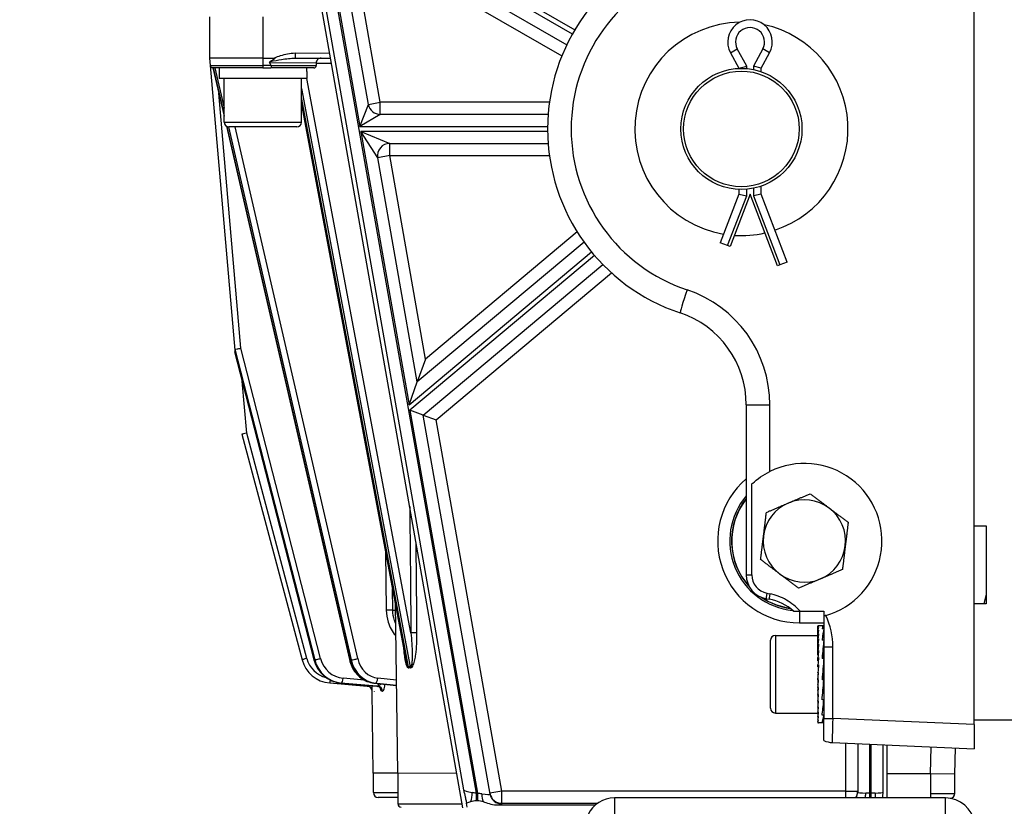
# Model space of a CAD drawing. Units: millimetres. Extents: x 239 to 3215, y 30 to 4191.
# Drawn here: x 510 to 713, y 569 to 731 of the extents above; entities that cross this region are included whole.
import ezdxf

# ---------------------------------------------------------------- set-up
doc = ezdxf.new("R2010")
doc.units = ezdxf.units.MM
doc.header["$LTSCALE"] = 15.384615
doc.layers.add('Dimensions(Hillmar_metric)', color=7, linetype='Continuous', lineweight=13)
doc.layers.add('Visible Edges(Hillmar_metric)', color=7, linetype='Continuous', lineweight=25)
doc.layers.add('Visible Tangent Edges(Hillmar_Metric)', color=7, linetype='Continuous', lineweight=25, true_color=0xc0c0c0)
doc.styles.add('Hillmar_metric_Dimensions', font='arial.ttf')
doc.dimstyles.new('DEFAULT-ISO-Method 1b-Hillmar_metric', dxfattribs={"dimscale": 15.384615, "dimtxt": 2, "dimasz": 2.5, "dimexe": 1, "dimexo": 1, "dimgap": 0.25, "dimtad": 1, "dimtih": 1, "dimtoh": 1, "dimrnd": 1e-08, "dimdsep": 46, "dimtxsty": 'Hillmar_metric_Dimensions', "dimcen": 0.09, "dimdle": 8, "dimclrd": 7, "dimclre": 7, "dimclrt": 7, "dimazin": 2, "dimtfac": 0.75, "dimtmove": 0, "dimatfit": 3, "dimfxl": 1, "dimtolj": 1, "dimlwd": 9, "dimlwe": 9, "dimarcsym": 0})

# ---------------------------------------------------------------- blocks, each defined once
blk = doc.blocks.new('*D38')
at = {"layer": 'Defpoints', "color": 0, "linetype": 'Continuous', "transparency": 16777216}
for p in [(437.63, 1268.61), (684.15, 1268.61), (568.87, 478.61)]:
    blk.add_point(p, dxfattribs=at)
at = {"layer": 'Dimensions(Hillmar_metric)', "color": 7, "linetype": 'Continuous', "lineweight": 9, "transparency": 16777216}
for p, q in [((668.77, 1268.61), (422.24, 1268.61)), ((437.63, 1230.15), (437.63, 893.17)), ((437.63, 517.08), (437.63, 854.06)), ((553.48, 478.61), (422.24, 478.61))]:
    blk.add_line(p, q, dxfattribs=at)
at = {"layer": 'Dimensions(Hillmar_metric)', "color": 7, "linetype": 'Continuous', "transparency": 16777216}
for points in [[(431.21, 1230.15), (444.04, 1230.15), (437.63, 1268.61)], [(431.21, 517.08), (444.04, 517.08), (437.63, 478.61)]]:
    blk.add_solid(points, dxfattribs=at)
at = {"layer": 'Dimensions(Hillmar_metric)', "color": 7, "linetype": 'Continuous', "lineweight": 13, "transparency": 16777216, "insert": (437.63, 873.61), "char_height": 30.769, "attachment_point": 5, "style": 'Hillmar_metric_Dimensions'}
blk.add_mtext('\\A1;790', dxfattribs=at)

msp = doc.modelspace()

# ---------------------------------------------------------------- linework, layer by layer
at = {"layer": 'Visible Edges(Hillmar_metric)'}
for p, q in [((601.6827, 568.5316), (541.6827, 908.5316)), ((707.1501, 585.7442), (707.1501, 763.6141)), ((582.161, 713.6797), (575.1031, 753.6746)), ((575.1031, 753.6746), (623.1061, 725.9601)), ((549.4171, 731.7413), (549.4056, 723.2413)), ((656.8886, 724.3435), (658.6299, 721.1407)), ((663.2299, 721.1407), (664.9712, 724.3435)), ((560.4056, 723.2264), (549.4056, 723.2413)), ((549.4056, 723.2413), (549.5385, 721.6976)), ((549.539, 721.6926), (554.5948, 662.988)), ((560.4056, 723.2264), (562.7359, 723.2233)), ((567.0388, 723.2174), (574.3869, 723.2075)), ((571.4042, 722.2115), (571.4035, 721.7115)), ((658.6299, 721.1407), (660.2399, 721.55)), ((663.2299, 721.1407), (661.6199, 721.55)), ((560.4029, 721.2264), (550.036, 721.2405)), ((550.0812, 721.2404), (552.3893, 711.2325)), ((551.3529, 721.2387), (551.3499, 719.0387)), ((560.4029, 721.2264), (562.0697, 721.2242)), ((570.9028, 721.2122), (562.0697, 721.2242)), ((569.4518, 720.4521), (569.4499, 719.0142)), ((658.6299, 721.1407), (658.6299, 721.1033)), ((663.2299, 720.4296), (663.2299, 721.1407)), ((569.4499, 719.0142), (551.3499, 719.0387)), ((552.3877, 710.0373), (552.3999, 719.0373)), ((568.3877, 710.0156), (568.3999, 719.0156)), ((568.3925, 713.5568), (589.8627, 599.3932)), ((619.2634, 711.6141), (584.623, 711.6141)), ((552.8614, 709.1857), (578.2425, 599.1312)), ((567.3863, 709.017), (553.3863, 709.0359)), ((586.5641, 705.6141), (619.2626, 705.6141)), ((592.2676, 656.4093), (584.1022, 702.6797)), ((658.6299, 695.1407), (654.7987, 685.1407)), ((660.9299, 695.1407), (656.8043, 684.3723)), ((658.6299, 696.125), (658.6299, 695.1407)), ((658.6299, 695.1407), (660.2399, 694.8428)), ((666.588, 680.3723), (660.9299, 695.1407)), ((663.2299, 695.1407), (661.6199, 694.8428)), ((663.2299, 695.1407), (663.2299, 696.7987)), ((668.5936, 681.1407), (663.2299, 695.1407)), ((626.667, 685.2738), (592.2676, 656.4093)), ((656.3022, 684.5647), (654.7987, 685.1407)), ((656.8043, 684.3723), (656.3022, 684.5647)), ((593.4715, 649.587), (630.5235, 680.6774)), ((668.5936, 681.1407), (667.0902, 680.5647)), ((667.0902, 680.5647), (666.588, 680.3723)), ((554.5948, 662.988), (554.6263, 662.6221)), ((554.6429, 662.4298), (570.938, 599.1166)), ((593.9771, 661.1073), (592.2676, 656.4093)), ((590.558, 651.7112), (592.2676, 656.4093)), ((593.4715, 649.587), (590.7586, 650.5742)), ((660.1501, 651.7019), (660.1501, 616.626)), ((593.4715, 649.587), (596.1843, 648.5998)), ((607.2701, 571.3949), (593.4715, 649.587)), ((556.0878, 645.6529), (568.4909, 599.1116)), ((661.2917, 616.626), (661.2917, 635.3655)), ((707.1501, 626.7141), (709.6501, 626.7141)), ((709.6501, 626.7141), (709.6501, 610.6141)), ((664.2818, 611.7019), (664.8866, 611.5953)), ((588.2289, 575.6886), (587.7585, 610.5818)), ((709.6501, 610.6141), (707.1501, 610.6141)), ((671.2603, 609.1141), (676.1501, 609.1141)), ((676.1501, 609.1141), (676.1501, 608.1222)), ((674.9467, 606.1065), (675.0054, 606.1065)), ((674.9467, 606.0446), (674.9467, 606.1065)), ((674.9467, 606.0446), (675.0633, 606.0446)), ((674.9467, 605.7383), (674.9467, 606.0446)), ((674.9467, 605.7383), (675.0633, 605.7383)), ((674.9467, 605.1949), (674.9467, 605.7383)), ((676.0686, 606.1141), (675.0344, 606.1141)), ((676.1501, 605.5165), (675.7949, 605.5165)), ((666.1501, 604.1141), (674.9467, 604.1141)), ((674.9467, 605.1949), (675.0633, 605.1949)), ((674.9467, 604.428), (674.9467, 605.1949)), ((674.9467, 604.428), (675.0633, 604.428)), ((674.9467, 603.4563), (674.9467, 604.428)), ((665.1501, 589.1141), (665.1501, 603.1141)), ((674.9467, 603.4563), (675.0633, 603.4563)), ((674.9467, 602.3039), (674.9467, 603.4563)), ((674.9467, 602.3039), (675.0633, 602.3039)), ((674.9467, 601.0659), (674.9467, 602.3039)), ((676.1501, 603.1313), (675.7955, 603.1313)), ((676.1501, 601.7472), (676.1501, 599.3798)), ((674.9467, 601.0659), (674.9524, 601.0659)), ((674.9467, 600.999), (675.0633, 600.999)), ((674.9467, 600.0221), (674.9467, 600.999)), ((674.9467, 600.0221), (674.9826, 600.0221)), ((674.9467, 599.5739), (675.0633, 599.5739)), ((674.9467, 598.8819), (674.9467, 599.5739)), ((674.9467, 598.8819), (675.0094, 598.8819)), ((674.9467, 598.0636), (675.0633, 598.0636)), ((674.9467, 597.6737), (674.9467, 598.0636)), ((674.9467, 597.6737), (675.0341, 597.6737)), ((676.1501, 599.3798), (675.7955, 599.3798)), ((676.1501, 599.1363), (676.1501, 599.3798)), ((676.1501, 599.1363), (676.1501, 595.1296)), ((674.9467, 596.427), (674.9467, 596.5052)), ((674.9467, 596.5052), (675.0633, 596.5052)), ((674.9467, 596.427), (675.04, 596.427)), ((675.04, 596.427), (675.0633, 596.5052)), ((675.92, 595.4), (675.7949, 594.9881)), ((675.92, 595.4), (676.1501, 595.4)), ((574.1964, 594.311), (581.8884, 593.6275)), ((576.478, 594.3081), (583.9078, 593.625)), ((583.2952, 594.2999), (587.9845, 593.8197)), ((674.9467, 595.1726), (674.9467, 594.9373)), ((674.9467, 594.9373), (675.0633, 594.9373)), ((674.9467, 593.9415), (674.9467, 593.3983)), ((674.9467, 593.3983), (675.0633, 593.3983)), ((676.1501, 594.9881), (675.7949, 594.9881)), ((676.1501, 595.1296), (676.1501, 594.9881)), ((676.1501, 594.9881), (676.1501, 587.016)), ((583.1909, 575.6954), (582.9626, 592.6304)), ((674.9467, 592.7638), (674.9467, 591.9262)), ((674.9467, 591.9262), (675.0633, 591.9262)), ((674.9467, 591.6686), (674.9467, 590.5572)), ((675.9566, 592.6869), (676.1501, 592.6869)), ((674.9467, 590.5572), (675.0633, 590.5572)), ((674.9467, 590.5572), (674.9467, 589.325)), ((674.9467, 589.325), (675.0633, 589.325)), ((674.9467, 589.325), (674.9467, 588.26)), ((676.1501, 590.8077), (675.7939, 590.8077)), ((676.1331, 590.6343), (676.1501, 590.6343)), ((666.1501, 588.1141), (674.9467, 588.1141)), ((674.9467, 588.26), (675.0633, 588.26)), ((674.9467, 588.26), (674.9467, 587.3884)), ((674.9467, 587.3884), (675.0633, 587.3884)), ((674.9467, 587.3884), (674.9467, 586.7317)), ((676.1501, 587.66), (675.7926, 587.66)), ((674.9467, 586.7317), (675.0633, 586.7317)), ((674.9467, 586.7317), (674.9467, 586.306)), ((674.9467, 586.306), (675.0633, 586.306)), ((674.9467, 586.306), (674.9467, 586.1218)), ((674.9467, 586.1218), (675.0633, 586.1218)), ((676.0565, 586.1141), (675.0344, 586.1141)), ((676.1501, 586.1789), (675.7913, 586.1789)), ((676.1501, 582.4335), (676.1501, 587.016)), ((717.1501, 586.6141), (707.1501, 586.6141)), ((707.1501, 585.7442), (707.1501, 580.7451)), ((677.932, 582.0208), (707.1501, 580.7451)), ((683.1501, 581.793), (683.1501, 571.8293)), ((689.1501, 581.531), (689.1501, 570.6141)), ((698.1824, 575.5396), (698.2729, 581.1327)), ((703.2204, 575.5328), (703.3075, 580.9129)), ((588.2289, 575.6886), (583.1909, 575.6954)), ((583.2003, 571.6954), (583.2057, 575.6954)), ((600.4226, 575.6721), (588.2289, 575.6886)), ((588.2437, 575.6886), (588.2352, 569.3886)), ((698.1824, 575.5396), (689.1501, 575.5518)), ((698.1675, 575.5396), (698.1608, 570.6141)), ((703.2204, 575.5328), (698.1824, 575.5396)), ((703.2002, 571.5328), (703.2056, 575.5328)), ((588.237, 570.6886), (584.1989, 570.6941)), ((602.5858, 568.691), (602.4355, 569.5429)), ((604.4626, 570.0566), (604.7029, 570.0566)), ((608.6422, 569.1687), (629.0397, 569.1687)), ((701.2857, 570.6141), (632.9456, 570.6141))]:
    msp.add_line(p, q, dxfattribs=at)
for radius in [12.5, 11.9226]:
    msp.add_circle((659.1501, 708.6141), radius, dxfattribs=at)
for centre, radius, start, end in [((659.1501, 708.6141), 40, 108.461458, 251.538542), ((659.1501, 708.6141), 22, 90.945104, 260.40027), ((660.9299, 726.5407), 4.6, 331.467583, 208.532417), ((659.1501, 708.6141), 22, 288.330222, 77.7148), ((550.0367, 721.7405), 0.5, 184.922356, 269.922356), ((570.9035, 721.7122), 0.5, 269.922356, 359.922356), ((572.4042, 722.2102), 1, 89.922356, 179.922356), ((584.623, 714.1141), 2.5, 190.00798, 270), ((553.3877, 710.0359), 1, 179.922356, 269.922356), ((567.3877, 710.017), 1, 269.922356, 359.922356), ((586.5641, 703.1141), 2.5, 90, 190.00798), ((659.1501, 708.6141), 22, 266.173833, 282.709079), ((640.1501, 651.7019), 20, 0, 71.538542), ((672.1501, 623.6141), 16, 285.946951, 116.466872), ((671.1501, 623.6141), 14.0027, 141.772661, 222.148679), ((672.1501, 623.6141), 8.5, 53.04718, 113.04718), ((672.1501, 623.6141), 8.5, 113.04718, 173.04718), ((672.1501, 623.6141), 8.5, 353.04718, 53.04718), ((672.1501, 623.6141), 8.5, 173.04718, 233.04718), ((672.1501, 623.6141), 8.5, 293.04718, 353.04718), ((665.1501, 616.626), 5, 180, 260), ((665.1501, 616.626), 3.8584, 180, 258.782111), ((672.1501, 623.6141), 8.5, 233.04718, 293.04718), ((671.1501, 623.6141), 14.0027, 236.552808, 261.705605), ((663.1501, 601.7472), 10, 47.453529, 80), ((666.1501, 603.1141), 1, 90, 180), ((574.7717, 600.7854), 6.5, 194.922356, 264.922356), ((666.1501, 589.1141), 1, 180, 270), ((678.1501, 587.016), 5, 246.421822, 267.5), ((584.2003, 571.6941), 1, 179.922356, 269.922356), ((702.2002, 571.5341), 1, 273.055577, 359.922356), ((588.9352, 569.3876), 0.7, 179.922356, 269.922356), ((632.9456, 564.6141), 6, 90, 155), ((701.2857, 564.6141), 6, 8, 90)]:
    msp.add_arc(centre, radius, start, end, dxfattribs=at)
for centre, major_axis, ratio, start_param, end_param in [((560.2352, 597.496), (0.1704, 125.7305), 0.08748866, 6.12856273, 6.15697849), ((560.4018, 720.4643), (0.0212, 15.675), 0.57735027, 4.71238834, 4.76102673), ((556.0697, 657.5165), (-1.4603, 5.6625), 0.04284491, 6.27207492, 6.53285482), ((555.567, 663.3539), (0.9892, 0.1687), 0.04518861, 3.39861296, 4.96940929), ((554.1236, 668.4595), (0.5193, -6.0297), 0.00001, 6.0528511, 6.30675251), ((557.0766, 645.8259), (0.9888, 0.173), 0.00001, 1.56086852, 3.12174144), ((786.5925, 595.2124), (-191.0058, 33.6795), 0.02577953, 0.88119775, 0.88529724), ((674.9467, 596.1141), (-0.0882, -10), 0.07403271, 3.14224582, 3.26020599), ((674.9467, 596.1141), (-0.2035, -10), 0.07172474, 3.26101265, 3.41809228), ((674.9467, 596.1141), (-0.3137, -10), 0.06763708, 3.41875406, 3.5758337), ((676.1562, 596.1141), (-0.0881, 10), 0.08191667, 6.18342216, 6.62994266), ((676.1543, 596.1141), (-0.2783, -10), 0.07754812, 3.49122974, 3.93673627), ((674.9467, 596.1141), (-0.4159, -10), 0.06187865, 3.57628563, 3.73336526), ((674.9467, 596.1141), (-0.5077, -10), 0.05460063, 3.73356373, 3.89064336), ((674.9467, 596.1141), (-0.5868, -10), 0.04599066, 3.89057017, 4.0476498), ((674.9467, 596.1141), (-0.6514, -10), 0.03626644, 4.04731344, 4.20439307), ((676.1516, 596.1141), (-0.5879, -9.9999), 0.05772261, 3.93797184, 4.3831165), ((674.9467, 596.1141), (-0.7, -10), 0.02566908, 4.20382741, 4.36090704), ((674.9467, 596.1141), (-0.7314, -10), 0.01445694, 4.36016765, 4.51724728), ((676.1516, 596.1141), (-0.3821, -6.5), 0.05772261, 3.93895569, 4.18940311), ((674.9467, 596.1141), (-0.745, -10), 0.00289977, 4.51640591, 4.67348555), ((676.1486, 596.1141), (-0.7798, -10), 0.0266014, 4.38179734, 4.82730387), ((676.1486, 596.1141), (-0.5068, -6.5), 0.0266014, 4.38081349, 4.82454714), ((674.9467, 596.1141), (-0.7404, -10), 0.00872648, 1.45348231, 1.61056194), ((674.9467, 596.1141), (-0.5924, -8), 0.00872648, 1.45348231, 1.61056194), ((581.888, 593.6275), (1.9557, -0.1738), 0.00001, 1.48709676, 1.57058561), ((581.9632, 592.6169), (-0.0135, 0.9999), 0.99999132, 4.71238898, 6.18108471), ((583.9994, 594.6208), (-0.0916, -0.9958), 0.25783375, 0, 0.00144132), ((674.9467, 596.1141), (-0.5743, -8), 0.0201447, 1.29720259, 1.42459806), ((674.9467, 596.1141), (-0.7178, -10), 0.0201447, 1.29720259, 1.45428222), ((674.9467, 596.1141), (0.5422, 8), 0.0310814, 4.28237591, 4.36812968), ((674.9467, 596.1141), (0.6777, 10), 0.0310814, 4.28237591, 4.43945554), ((676.1459, 596.1141), (-0.8182, -10), 0.00963165, 1.01222333, 1.45874383), ((642.6696, 587.2386), (-59.7071, 5.3918), 0.00001, 0.11650096, 0.12066825), ((674.9467, 596.1141), (0.4967, 8), 0.04127188, 4.12575254, 4.16400331), ((674.9467, 596.1141), (0.6209, 10), 0.04127188, 4.12575254, 4.28283217), ((674.9467, 596.1141), (0.5488, 10), 0.05046567, 3.96887989, 4.12595952), ((674.9467, 596.1141), (0.4631, 10), 0.05843259, 3.81173649, 3.96881612), ((676.144, 596.1141), (0.6964, 10), 0.04402175, 3.7081079, 4.15609368), ((674.9467, 596.1141), (0.3657, 10), 0.06496923, 3.65432725, 3.81140688), ((674.9467, 596.1141), (0.2592, 10), 0.06990545, 3.49668344, 3.65376307), ((676.1433, 596.1141), (0.4364, 10), 0.06987986, 3.25847985, 3.70809198), ((674.9467, 596.1141), (0.1461, 10), 0.07311063, 3.33886007, 3.49593971), ((674.9467, 596.1141), (0.0293, 10), 0.07449887, 3.18093056, 3.33801019), ((674.9467, 596.1141), (0.0882, -10), 0.07403271, 6.24341267, 6.32165161), ((676.144, 596.1141), (0.0881, 10), 0.08191667, 3.14231451, 3.25615183)]:
    msp.add_ellipse(centre, major_axis=major_axis, ratio=ratio, start_param=start_param, end_param=end_param, dxfattribs=at)
for points, knots in [([(561.9639, 722.5382), (561.9297, 722.5185), (561.8968, 722.4973), (561.8364, 722.451), (561.8012, 722.4183), (561.7735, 722.3721), (561.7667, 722.3569), (561.76, 722.3319), (561.7583, 722.3177), (561.7593, 722.2935), (561.7623, 722.279), (561.7715, 722.2531), (561.7802, 722.2371), (561.7888, 722.2246)], [0.5634188187, 0.5634188187, 0.5634188187, 0.5634188187, 0.5742561769, 0.5742561769, 0.5862870612, 0.5862870612, 0.5904669116, 0.5904669116, 0.5940603955, 0.5940603955, 0.5977666514, 0.5977666514, 0.6023380782, 0.6023380782, 0.6023380782, 0.6023380782]), ([(562.7359, 723.2233), (562.7551, 723.2232), (562.7758, 723.2223), (562.8079, 723.2175), (562.8226, 723.2143), (562.8407, 723.2063), (562.8465, 723.2029), (562.8546, 723.1957), (562.8574, 723.1923), (562.8615, 723.1845), (562.8627, 723.1803), (562.8635, 723.1702), (562.8626, 723.1644), (562.8582, 723.1498), (562.8534, 723.1409), (562.8342, 723.1116), (562.8115, 723.088), (562.7378, 723.0224), (562.6755, 722.977), (562.4542, 722.8262), (562.2216, 722.6868), (561.9639, 722.5382)], [-0.195485805, -0.195485805, -0.195485805, -0.195485805, -0.180208999, -0.180208999, -0.169557333, -0.169557333, -0.164433225, -0.164433225, -0.160907908, -0.160907908, -0.15742982, -0.15742982, -0.152813005, -0.152813005, -0.145346138, -0.145346138, -0.124872689, -0.124872689, -0.089332329, -0.089332329, 0, 0, 0, 0]), ([(562.1096, 721.6806), (562.1091, 721.6159), (562.1076, 721.5529), (562.1052, 721.4952), (562.1028, 721.4374), (562.0995, 721.386), (562.0956, 721.3438), (562.092, 721.3059), (562.088, 721.276), (562.0836, 721.2556), (562.0791, 721.2348), (562.0744, 721.2242), (562.0697, 721.2242)], [0, 0, 0, 0, 0.0194798016, 0.0194798016, 0.0194798016, 0.0389996004, 0.0389996004, 0.0389996004, 0.0565819617, 0.0565819617, 0.0565819617, 0.0745058668, 0.0745058668, 0.0745058668, 0.0745058668]), ([(562.0976, 721.7241), (562.1009, 721.7182), (562.1037, 721.7118), (562.1081, 721.6982), (562.1097, 721.6886), (562.1096, 721.6806)], [0.50724520401, 0.50724520401, 0.50724520401, 0.50724520401, 0.50912173484, 0.50912173484, 0.51155204879, 0.51155204879, 0.51155204879, 0.51155204879]), ([(661.2917, 635.3655), (661.3518, 635.421), (661.4129, 635.4767), (661.9197, 635.9306), (662.4835, 636.3871), (663.7129, 637.2278), (664.3709, 637.6139), (665.0192, 637.9372)], [0.356311245, 0.356311245, 0.356311245, 0.356311245, 0.388383622, 0.388383622, 0.618647678, 0.618647678, 0.834378762, 0.834378762, 0.834378762, 0.834378762]), ([(671.2603, 609.1143), (670.4514, 610.0366), (669.4865, 610.82), (667.3625, 612.0431), (666.2032, 612.4839), (665.0023, 612.7218)], [0, 0, 0, 0, 0.368053612, 0.368053612, 0.735309887, 0.735309887, 0.735309887, 0.735309887]), ([(669.9106, 609.1141), (669.9106, 609.1141), (669.9456, 609.1141), (670.0778, 609.1141), (670.1755, 609.1141), (670.5378, 609.1141), (670.8738, 609.1141), (671.2602, 609.1141)], [0.000006951, 0.000006951, 0.000006951, 0.000006951, 0.082630213, 0.082630213, 0.16681002, 0.16681002, 0.333484334, 0.333484334, 0.333484334, 0.333484334]), ([(676.546, 608.2299), (676.4801, 608.211), (676.4142, 608.1926), (676.2821, 608.1568), (676.2161, 608.1392), (676.1501, 608.1222)], [0, 0, 0, 0, 0.0205659006, 0.0205659006, 0.0411333382, 0.0411333382, 0.0411333382, 0.0411333382]), ([(676.1501, 608.1222), (676.1501, 607.0693), (676.1501, 606.0344), (676.1501, 604.3377), (676.1501, 603.76), (676.1501, 602.6861), (676.1501, 602.2215), (676.1501, 601.7472)], [-0.646594094, -0.646594094, -0.646594094, -0.646594094, -0.32220485, -0.32220485, -0.142266931, -0.142266931, 0, 0, 0, 0]), ([(570.938, 599.1166), (571.0691, 598.6072), (571.2608, 598.114), (571.7545, 597.1888), (572.0567, 596.7568), (572.7545, 595.98), (573.1502, 595.6351), (574.0122, 595.0539), (574.4786, 594.8175), (575.454, 594.4683), (575.9631, 594.3555), (576.478, 594.3081)], [1.83128675, 1.83128675, 1.83128675, 1.83128675, 2.07563285, 2.07563285, 2.31997895, 2.31997895, 2.56432504, 2.56432504, 2.80867114, 2.80867114, 3.05301723, 3.05301723, 3.05301723, 3.05301723]), ([(578.2425, 599.1312), (578.3584, 598.6285), (578.5281, 598.1405), (578.9679, 597.2212), (579.238, 596.7898), (579.8664, 596.0095), (580.2248, 595.6606), (581.0116, 595.0689), (581.4402, 594.8262), (582.3421, 594.4662), (582.8155, 594.349), (583.2952, 594.2999)], [1.83142213, 1.83142213, 1.83142213, 1.83142213, 2.07576823, 2.07576823, 2.32011432, 2.32011432, 2.56446042, 2.56446042, 2.80880651, 2.80880651, 3.05315261, 3.05315261, 3.05315261, 3.05315261]), ([(582.1408, 593.7875), (582.1325, 593.7673), (582.1248, 593.7488), (582.1179, 593.7319), (582.0981, 593.6836), (582.0836, 593.6491), (582.0715, 593.6299), (582.0639, 593.618), (582.0574, 593.6122), (582.0517, 593.613)], [0.171258979, 0.171258979, 0.171258979, 0.171258979, 0.192946319, 0.192946319, 0.192946319, 0.25484474, 0.25484474, 0.25484474, 0.293508694, 0.293508694, 0.293508694, 0.293508694]), ([(582.9631, 592.6304), (582.9636, 592.6303), (582.9644, 592.6428), (582.967, 592.7078), (582.969, 592.779), (582.9742, 593.0091), (582.9773, 593.1862), (582.9803, 593.4958), (582.981, 593.6004), (582.9814, 593.7102)], [-0.293531253, -0.293531253, -0.293531253, -0.293531253, -0.25484474, -0.25484474, -0.192946319, -0.192946319, -0.112628283, -0.112628283, -0.075610641, -0.075610641, -0.075610641, -0.075610641]), ([(584.6585, 593.2623), (584.6585, 593.2623), (584.6585, 593.2623), (584.6579, 593.2634), (584.6512, 593.2768), (584.6215, 593.3189), (584.6009, 593.3451), (584.5445, 593.4033), (584.5073, 593.4361), (584.4094, 593.5052), (584.344, 593.5404), (584.2079, 593.5895), (584.1369, 593.6051), (584.0652, 593.6102)], [0.171819624, 0.171819624, 0.171819624, 0.171819624, 0.172854053, 0.172854053, 0.195044568, 0.195044568, 0.213934995, 0.213934995, 0.234523909, 0.234523909, 0.261165211, 0.261165211, 0.286069388, 0.286069388, 0.286069388, 0.286069388]), ([(584.7542, 594.1505), (584.7307, 594.1307), (584.7097, 594.1109), (584.6904, 594.0914), (584.6515, 594.0523), (584.6189, 594.0141), (584.5901, 593.9779), (584.577, 593.9615), (584.5646, 593.9454), (584.5526, 593.9298), (584.4911, 593.8497), (584.4405, 593.782), (584.3936, 593.7293), (584.3505, 593.6808), (584.3112, 593.6457), (584.2733, 593.6265), (584.2496, 593.6145), (584.2262, 593.609), (584.2028, 593.6101)], [0.069568302, 0.069568302, 0.069568302, 0.069568302, 0.083894153, 0.083894153, 0.083894153, 0.112628283, 0.112628283, 0.112628283, 0.125703541, 0.125703541, 0.125703541, 0.192946319, 0.192946319, 0.192946319, 0.25484474, 0.25484474, 0.25484474, 0.293508745, 0.293508745, 0.293508745, 0.293508745]), ([(584.5674, 593.3798), (584.5837, 593.296), (584.6016, 593.2177), (584.6624, 592.9905), (584.7112, 592.8638), (584.8218, 592.6791), (584.8866, 592.6277), (584.9512, 592.6277)], [-0.178807107, -0.178807107, -0.178807107, -0.178807107, -0.14676903, -0.14676903, -0.077363134, -0.077363134, 0, 0, 0, 0]), ([(585.0819, 592.6275), (585.1153, 592.6274), (585.1492, 592.6399), (585.2362, 592.7047), (585.2882, 592.7759), (585.3997, 593.0058), (585.4559, 593.1828), (585.5316, 593.5433), (585.5568, 593.7079), (585.581, 593.9421), (585.5863, 594.0031), (585.5907, 594.0648)], [-0.293531254, -0.293531254, -0.293531254, -0.293531254, -0.25484474, -0.25484474, -0.192946319, -0.192946319, -0.112628283, -0.112628283, -0.056309748, -0.056309748, -0.037027849, -0.037027849, -0.037027849, -0.037027849]), ([(601.8052, 572.2495), (601.8056, 572.2477), (601.806, 572.2459), (601.9171, 571.7511), (602.0275, 571.2507), (602.1947, 570.5163), (602.257, 570.249), (602.3579, 569.8368), (602.3984, 569.6778), (602.4353, 569.5432)], [-0.000733876, -0.000733876, -0.000733876, -0.000733876, 0, 0, 0.202114815, 0.202114815, 0.327290028, 0.327290028, 0.417861144, 0.417861144, 0.417861144, 0.417861144]), ([(688.3232, 570.6141), (688.3443, 570.9908), (688.3635, 571.3966), (688.3831, 571.8119), (688.3832, 571.8138), (688.3833, 571.8156)], [0.210335848, 0.210335848, 0.210335848, 0.210335848, 0.377177249, 0.377177249, 0.377919482, 0.377919482, 0.377919482, 0.377919482]), ([(602.4386, 569.543), (602.5915, 569.5944), (602.769, 569.6578), (602.9986, 569.7396), (603.1768, 569.803), (603.3187, 569.8495)], [-0.0957382719, -0.0957382719, -0.0957382719, -0.0957382719, -0.0448211113, -0.0448211113, -0.0000230168, -0.0000230168, -0.0000230168, -0.0000230168]), ([(603.319, 569.8485), (603.5029, 569.9086), (603.694, 569.9613), (604.0756, 570.0356), (604.2675, 570.0574), (604.4626, 570.0575)], [-0.117109554, -0.117109554, -0.117109554, -0.117109554, -0.058545658, -0.058545658, -0.00000008, -0.00000008, -0.00000008, -0.00000008]), ([(604.7029, 570.0568), (604.896, 570.0569), (605.0852, 570.0357), (605.4631, 569.9621), (605.6517, 569.9096), (605.8336, 569.8497)], [-0.114899231, -0.114899231, -0.114899231, -0.114899231, -0.057476811, -0.057476811, -0.000021957, -0.000021957, -0.000021957, -0.000021957]), ([(605.8341, 569.8513), (606.2065, 569.7273), (606.6222, 569.5613), (607.5211, 569.2934), (608.057, 569.1717), (608.6286, 569.1687), (608.6353, 569.1687), (608.642, 569.1687)], [-0.346917608, -0.346917608, -0.346917608, -0.346917608, -0.171481549, -0.171481549, -0.002009578, -0.002009578, 0, 0, 0, 0])]:
    msp.add_open_spline(points, degree=3, knots=knots, dxfattribs=at)
for points in [[(668.8224, 631.4357), (670.9182, 632.3273), (673.3382, 633.3569)], [(673.3382, 633.3569), (675.4398, 631.7759), (677.2599, 630.4067)], [(664.3067, 629.5145), (666.7266, 630.544), (668.8224, 631.4357)], [(677.2599, 630.4067), (679.08, 629.0376), (681.1816, 627.4566)], [(663.7126, 624.6431), (663.9883, 626.9039), (664.3067, 629.5145)], [(681.1816, 627.4566), (680.8633, 624.846), (680.5876, 622.5852)], [(663.1185, 619.7717), (663.4369, 622.3823), (663.7126, 624.6431)], [(680.5876, 622.5852), (680.3119, 620.3244), (679.9935, 617.7138)], [(667.0402, 616.8215), (665.2202, 618.1907), (663.1185, 619.7717)], [(679.9935, 617.7138), (677.5735, 616.6842), (675.4777, 615.7926)], [(670.962, 613.8714), (668.8603, 615.4523), (667.0402, 616.8215)], [(675.4777, 615.7926), (673.382, 614.9009), (670.962, 613.8714)]]:
    msp.add_rational_spline(points, [1, 1.0379548493, 1], degree=2, dxfattribs=at)
for points in [[(589.8649, 599.3886), (589.8646, 599.3902), (589.8643, 599.3918), (589.8639, 599.3934)], [(584.0658, 593.6103), (584.0145, 593.6152), (583.9622, 593.62), (583.9093, 593.6249)], [(584.0697, 593.6102), (584.0684, 593.6102), (584.0671, 593.6102), (584.0658, 593.6104)], [(584.4972, 593.858), (584.4972, 593.8579), (584.4973, 593.8577), (584.4973, 593.8576)], [(584.5436, 593.5121), (584.5437, 593.5116), (584.5438, 593.5111), (584.5439, 593.5106)], [(584.5602, 593.4175), (584.5603, 593.4171), (584.5603, 593.4167), (584.5604, 593.4163)]]:
    msp.add_open_spline(points, degree=3, dxfattribs=at)
at = {"layer": 'Visible Tangent Edges(Hillmar_Metric)'}
for p, q in [((542.4378, 908.6649), (601.8052, 572.2495)), ((604.4626, 571.5566), (544.8963, 909.0988)), ((571.4824, 759.8065), (624.7602, 729.0465)), ((571.7092, 758.5208), (580.4281, 709.1141)), ((624.2603, 728.1804), (571.7092, 758.5208)), ((584.623, 714.1141), (578.4969, 748.8284)), ((578.4969, 748.8284), (622.0884, 723.6608)), ((560.4171, 731.7264), (560.4056, 723.2264)), ((574.2104, 724.2077), (567.0402, 724.2174)), ((656.8886, 724.3435), (658.3031, 725.1125)), ((660.2399, 721.55), (658.3031, 725.1125)), ((663.5568, 725.1125), (661.6199, 721.55)), ((664.9712, 724.3435), (663.5568, 725.1125)), ((549.5385, 721.6976), (560.4035, 721.6829)), ((560.4056, 723.2264), (560.4035, 721.6829)), ((562.1096, 721.6806), (560.4035, 721.6829)), ((571.4042, 722.2115), (561.7888, 722.2246)), ((562.0976, 721.7241), (571.4035, 721.7115)), ((571.4042, 722.2115), (574.5634, 722.2073)), ((660.2399, 721.0665), (660.2399, 721.55)), ((661.6199, 721.55), (661.6199, 720.8677)), ((552.3901, 711.7927), (550.2112, 721.2403)), ((550.4612, 721.2399), (552.3915, 712.87)), ((552.3997, 718.8884), (552.3653, 719.0373)), ((590.9549, 604.6345), (569.444, 719.0142)), ((555.8258, 663.3535), (551.2929, 715.9866)), ((568.397, 716.9309), (590.8259, 597.67)), ((590.4723, 597.6705), (568.3945, 715.0649)), ((580.4281, 709.1141), (582.161, 713.6797)), ((582.161, 713.6797), (584.623, 714.1141)), ((584.623, 711.6141), (584.623, 714.1141)), ((619.53, 714.1141), (584.623, 714.1141)), ((584.623, 711.6141), (580.4281, 709.1141)), ((552.3877, 710.0373), (568.3877, 710.0156)), ((580.4281, 709.1141), (619.1541, 709.1141)), ((578.38, 599.0982), (553.0086, 709.1106)), ((553.2743, 709.0424), (578.63, 599.0979)), ((579.9669, 599.3549), (554.6723, 709.0342)), ((580.6045, 708.1141), (586.5641, 705.6141)), ((584.1022, 702.6797), (580.6045, 708.1141)), ((580.6045, 708.1141), (590.558, 651.7112)), ((619.1539, 708.1141), (580.6045, 708.1141)), ((586.5641, 703.1141), (586.5641, 705.6141)), ((586.5641, 703.1141), (584.1022, 702.6797)), ((593.9771, 661.1073), (586.5641, 703.1141)), ((586.5641, 703.1141), (619.5287, 703.1141)), ((660.2399, 694.8428), (660.2399, 696.1617)), ((661.6199, 696.3606), (661.6199, 694.8428)), ((656.3022, 684.5647), (660.2399, 694.8428)), ((661.6199, 694.8428), (667.0902, 680.5647)), ((625.2642, 687.3602), (593.9771, 661.1073)), ((590.558, 651.7112), (628.1904, 683.2886)), ((628.8331, 682.5225), (590.7586, 650.5742)), ((596.1843, 648.5998), (632.3344, 678.9333)), ((554.6123, 663.1794), (571.1025, 599.1081)), ((570.9731, 599.1083), (554.6263, 662.6221)), ((572.2947, 599.3653), (555.8258, 663.3535)), ((557.0766, 645.8259), (556.1514, 656.5687)), ((590.7586, 650.5742), (604.7029, 571.5566)), ((660.1501, 651.7019), (665.0192, 651.7019)), ((665.0192, 637.9372), (665.0192, 651.7019)), ((609.7043, 571.9865), (596.1843, 648.5998)), ((569.4572, 599.3691), (557.0766, 645.8259)), ((585.7286, 621.3753), (585.8673, 609.3128)), ((660.1501, 616.626), (661.2917, 616.626)), ((587.216, 609.3258), (587.1653, 613.736)), ((709.6501, 612.639), (709.1773, 610.6141)), ((587.216, 609.3258), (587.7754, 609.325)), ((671.1501, 609.1141), (671.1501, 606.7134)), ((671.1501, 606.7134), (676.1501, 606.7134)), ((666.1501, 604.1141), (666.1501, 588.1141)), ((676.1501, 601.7472), (678.0192, 601.7472)), ((678.0192, 587.016), (678.0192, 601.7472)), ((571.1025, 599.1081), (570.9731, 599.1083)), ((578.63, 599.0979), (578.38, 599.0982)), ((583.9139, 593.6247), (576.484, 594.3079)), ((576.484, 594.3079), (576.6134, 594.3077)), ((576.6134, 594.3077), (584.0433, 593.6246)), ((581.3459, 594.9), (576.9578, 595.3034)), ((583.3203, 594.2986), (583.5703, 594.2983)), ((587.9845, 593.821), (583.3203, 594.2986)), ((583.5703, 594.2983), (587.9841, 593.8463)), ((587.9699, 594.9022), (584.1471, 595.2937)), ((676.1501, 587.016), (678.0192, 587.016)), ((707.1501, 585.7442), (678.0192, 587.016)), ((680.6501, 581.9021), (680.6501, 571.9865)), ((685.6501, 571.5566), (685.6501, 581.6838)), ((685.8867, 581.6735), (685.8867, 571.5566)), ((688.3833, 571.8156), (688.3833, 581.5645)), ((583.2003, 571.6954), (588.2383, 571.6886)), ((604.4626, 570.0575), (604.4626, 571.5566)), ((604.7029, 571.5566), (604.4626, 571.5566)), ((604.7029, 571.5566), (604.7029, 570.0568)), ((609.7043, 571.9865), (607.2423, 571.5521)), ((680.6501, 571.9865), (609.7043, 571.9865)), ((609.7043, 569.49), (609.7043, 571.9865)), ((680.6501, 571.9865), (683.1501, 571.9865)), ((680.6501, 571.9865), (680.6501, 570.6141)), ((685.8867, 571.5566), (685.6501, 571.5566)), ((685.6501, 570.6141), (685.6501, 571.5566)), ((685.8867, 571.5566), (685.8867, 570.6141)), ((698.1621, 571.5396), (703.2002, 571.5328)), ((588.2352, 569.3886), (601.5346, 569.3706)), ((608.4914, 569.6611), (608.4917, 569.6611)), ((609.7321, 569.3327), (609.7043, 569.49)), ((609.7043, 569.49), (629.449, 569.49)), ((632.9456, 570.6141), (632.9456, 564.8235)), ((701.2857, 564.8235), (701.2857, 570.6141))]:
    msp.add_line(p, q, dxfattribs=at)
for centre, radius, start, end in [((659.0192, 708.6141), 35, 108.461458, 251.538542), ((660.9299, 726.5407), 2.99, 331.467583, 208.532417), ((640.0192, 651.7019), 25, 0, 71.538542), ((671.1501, 623.6141), 16.9007, 130.6064, 270), ((671.1501, 623.6141), 14.4042, 139.788625, 264.316428), ((671.1501, 623.6141), 14.0498, 141.529552, 223.013183), ((671.1501, 623.6141), 14.0498, 235.688305, 262.055727), ((663.0192, 601.7472), 15, 0, 25.605711), ((574.7717, 600.7854), 5.5, 194.922356, 255.836485)]:
    msp.add_arc(centre, radius, start, end, dxfattribs=at)
for centre, major_axis, ratio, start_param, end_param in [((567.0402, 724.2174), (-0.0014, -1), 0.00001, 4.71238898, 6.28308468), ((560.4035, 721.7264), (-0.0007, -0.5), 0.00001, 4.79966958, 6.28412324), ((648.0667, 675.4153), (-1.5833, -4.7427), 0.02483065, 4.72067844, 6.28318531), ((665.1501, 616.626), (-0.8682, -4.924), 0.02577953, 5.59358673, 6.28318531), ((665.7548, 616.5194), (-0.8682, -4.924), 0.02577953, 5.59768622, 6.28318531), ((586.3673, 609.3121), (0.9999, 0.0115), 0.00742155, 0.55712498, 2.09434697), ((588.2631, 604.1175), (0.7566, 0.6539), 0.35365966, 1.83178574, 1.95828719), ((591.662, 604.6335), (1, 0.0094), 0.01074191, 1.00244315, 2.35613636), ((569.4572, 599.3691), (-0.9663, -0.2575), 0.00001, 4.71238836, 6.28318381), ((571.9065, 599.3658), (-0.9684, -0.2493), 0.06698719, 0, 0.25326115), ((577.04, 600.7824), (-0.0088, -6.5), 0.96592594, 4.97418837, 6.19591884), ((572.0359, 599.3656), (-0.9684, -0.2493), 0.06698719, 0.25326115, 1.82405748), ((577.1694, 600.7822), (-0.0088, -6.5), 0.96592594, 4.97418837, 6.19591884), ((577.4282, 600.7818), (-0.0075, -5.5), 0.96592594, 4.97418837, 6.19591884), ((579.2169, 599.3559), (-0.9744, -0.2247), 0.12940943, 0, 0.50871814), ((583.8197, 600.7732), (-0.0088, -6.5), 0.86602562, 4.97418837, 6.19591884), ((579.4669, 599.3556), (0.9744, 0.2247), 0.12940943, 3.65031079, 5.22110712), ((584.0697, 600.7728), (-0.0088, -6.5), 0.86602562, 4.97418837, 6.19591884), ((584.5697, 600.7722), (-0.0075, -5.5), 0.86602562, 4.97418837, 6.19591884), ((591.1072, 595.2346), (-0.8945, 2.3701), 0.68301241, 5.93107735, 6.12877055), ((589.789, 597.4126), (0.1361, -0.9907), 0.72169157, 1.48591925, 1.73403625), ((591.0158, 595.4166), (-0.6745, 1.9678), 0.68703729, 5.94212777, 6.15967128), ((590.1425, 597.4121), (0.132, 0.9912), 0.68564985, 4.81740983, 5.06552682), ((574.2849, 595.307), (-0.0885, -0.9961), 0.00001, 5.07924836, 6.28318527), ((576.5695, 595.3039), (-0.0916, -0.9958), 0.25783375, 0, 0.02334903), ((576.6989, 595.3038), (-0.0916, -0.9958), 0.25783375, 0.02334903, 1.59414535), ((581.9769, 594.6236), (-0.0885, -0.9961), 0.00001, 5.6695576, 6.28318535), ((583.3971, 595.2947), (-0.1019, -0.9948), 0.49809698, 0, 0.05027694), ((583.6471, 595.2943), (-0.1019, -0.9948), 0.49809698, 0.05027694, 1.62107326), ((583.9994, 594.6208), (-0.0916, -0.9958), 0.25783375, 0.00144132, 0.02334903), ((583.4186, 593.6255), (-1.9047, 0.1636), 0.02255753, 4.36547133, 4.4513112), ((584.1288, 594.6206), (-0.0916, -0.9958), 0.25783375, 0.02334903, 1.15221594), ((584.551, 593.6239), (1.9562, -0.168), 0.02255753, 4.45175188, 4.53534284), ((583.9843, 592.6142), (-0.0001, 1), 0.96700305, 4.72583131, 6.19452664), ((642.7812, 588.2183), (-60.7302, 5.2151), 0.02255753, 6.01812717, 6.02654866), ((584.1172, 592.614), (0.0028, 1), 0.9648317, 4.72857128, 6.19726521), ((642.6884, 587.2386), (-59.723, 5.2122), 0.02292838, 6.01815816, 6.0265809), ((678.1501, 587.016), (-0.2181, -4.9952), 0.02615205, 4.7135308, 6.28318531), ((604.4145, 571.8293), (-2.6154, 0.443), 0.09453894, 0.08605296, 1.26184284), ((602.7522, 571.5825), (0.0459, 2.4996), 0.33042854, 3.95194188, 4.77688306), ((604.6548, 571.8293), (2.6154, -0.443), 0.09453894, 5.08872865, 6.31687839), ((606.4042, 571.5825), (0.0462, -2.4996), 0.3323447, 4.76468122, 5.47202294), ((609.7043, 571.9865), (-2.462, -0.4345), 0.99858695, 0, 1.39636597), ((609.7321, 571.8293), (-2.462, -0.4345), 0.99858695, 0, 1.39636597), ((680.6501, 571.9865), (2.5, 0), 0.99862953, 5.70115877, 6.28318531), ((680.6501, 571.8293), (2.5, 0), 0.99862953, 5.77482874, 6.28318531), ((685.6501, 571.8293), (-2.5, 0), 0.10481556, 0, 1.22814975), ((683.9702, 571.5825), (0.0467, 2.4996), 0.33592892, 4.32084547, 4.71866901), ((685.8867, 571.8293), (-2.5, 0), 0.10481556, 1.91344291, 3.08923278), ((687.5666, 571.5825), (0.0467, -2.4996), 0.33592892, 4.70610895, 5.1039325), ((604.6548, 569.3327), (5.0775, -0.0024), 0.05160603, 5.61568844, 6.29231708)]:
    msp.add_ellipse(centre, major_axis=major_axis, ratio=ratio, start_param=start_param, end_param=end_param, dxfattribs=at)
for points, knots in [([(567.0402, 724.2174), (566.0095, 724.2188), (564.5384, 723.8891), (563.1514, 723.3859), (562.7359, 723.2233)], [0.520621181, 0.520621181, 0.520621181, 0.520621181, 0.829804729, 0.96380836, 0.96380836, 0.96380836, 0.96380836]), ([(561.9639, 722.5382), (562.7347, 722.6891), (564.4996, 723.0184), (566.1656, 723.2186), (567.0388, 723.2174)], [-1.061692389, -1.061692389, -1.061692389, -1.061692389, -0.829804729, -0.520621181, -0.520621181, -0.520621181, -0.520621181]), ([(585.8673, 609.3128), (585.8768, 608.4923), (586.1762, 606.562), (587.0939, 604.8925), (587.7631, 604.1182)], [-0.574412858, -0.574412858, -0.574412858, -0.574412858, -0.328235919, 0, 0, 0, 0]), ([(587.8139, 606.5019), (587.712, 606.7354), (587.6223, 606.976), (587.5458, 607.2222), (587.3357, 607.8977), (587.2242, 608.6147), (587.216, 609.3258)], [0.238524788, 0.238524788, 0.238524788, 0.238524788, 0.328235919, 0.328235919, 0.328235919, 0.574412858, 0.574412858, 0.574412858, 0.574412858]), ([(590.9549, 604.6345), (591.0245, 603.9079), (591.1422, 602.4445), (591.2182, 600.6424), (591.2031, 599.2364), (591.1402, 598.3899), (591.0167, 597.81), (590.8952, 597.6521), (590.8259, 597.67)], [0, 0, 0, 0, 0.225075159, 0.450150317, 0.562687897, 0.675225476, 0.731494266, 0.787763055, 0.787763055, 0.787763055, 0.787763055]), ([(591.603, 598.5137), (591.6586, 598.6932), (591.798, 599.2335), (592.0235, 600.5183), (592.1802, 602.3851), (592.207, 603.8974), (592.2001, 604.6476)], [-0.621306644, -0.621306644, -0.621306644, -0.621306644, -0.562687897, -0.450150317, -0.225075159, 0, 0, 0, 0]), ([(589.4211, 601.7413), (589.4559, 601.2055), (589.5179, 600.4871), (589.6292, 599.6016), (589.718, 599.0551), (589.793, 598.6936), (589.8382, 598.5146)], [-0.497761076, -0.497761076, -0.497761076, -0.497761076, -0.337357457, -0.281131214, -0.224904971, -0.166406245, -0.166406245, -0.166406245, -0.166406245]), ([(589.838, 598.5146), (589.8797, 598.3495), (589.9272, 598.1889), (589.9832, 598.0359), (590.0416, 597.8765), (590.1089, 597.7253), (590.1976, 597.6084), (590.2284, 597.5677), (590.2618, 597.5313), (590.2972, 597.5017)], [-0.166406242, -0.166406242, -0.166406242, -0.166406242, -0.112452486, -0.112452486, -0.112452486, -0.056226243, -0.056226243, -0.056226243, -0.036693914, -0.036693914, -0.036693914, -0.036693914]), ([(590.4723, 597.6705), (590.4097, 597.6528), (590.2737, 597.8102), (590.073, 598.3899), (589.9498, 598.9457), (589.8742, 599.3392), (589.8649, 599.3886)], [0, 0, 0, 0, 0.056226243, 0.112452486, 0.224904971, 0.241020635, 0.241020635, 0.241020635, 0.241020635]), ([(591.0657, 597.5011), (591.105, 597.5306), (591.1426, 597.5671), (591.1777, 597.6077), (591.2786, 597.7247), (591.3578, 597.8758), (591.4273, 598.0353), (591.4939, 598.1881), (591.5517, 598.3486), (591.6028, 598.5137)], [-0.751034512, -0.751034512, -0.751034512, -0.751034512, -0.731494266, -0.731494266, -0.731494266, -0.675225476, -0.675225476, -0.675225476, -0.621306648, -0.621306648, -0.621306648, -0.621306648])]:
    msp.add_open_spline(points, degree=3, knots=knots, dxfattribs=at)
for points in [[(590.7104, 630.708), (590.7918, 622.0168), (590.8733, 613.3256), (590.9549, 604.6345)], [(592.2001, 604.6476), (592.1436, 610.8406), (592.0871, 617.0335), (592.0306, 623.2265)], [(587.7631, 604.1182), (587.791, 604.0858), (587.819, 604.0535), (587.8469, 604.0211)], [(591.8302, 599.4491), (591.8302, 599.4492), (591.8302, 599.4493), (591.8302, 599.4494)], [(590.2972, 597.5017), (590.3637, 597.4461), (590.4372, 597.4149), (590.5129, 597.4265)], [(590.3782, 597.4488), (590.3782, 597.4488), (590.3782, 597.4488), (590.3782, 597.4487)], [(590.8323, 597.426), (590.9121, 597.4143), (590.9918, 597.4454), (591.0657, 597.5011)], [(604.4626, 571.5566), (604.1643, 571.6062), (603.8609, 571.672), (603.5793, 571.7285)], [(605.577, 571.4365), (605.2984, 571.4731), (604.9993, 571.5074), (604.7029, 571.5566)], [(685.6501, 571.5566), (685.3654, 571.5566), (685.0772, 571.5725), (684.8101, 571.5825)], [(686.7267, 571.5825), (686.4596, 571.5725), (686.1714, 571.5566), (685.8867, 571.5566)], [(603.3719, 570.0219), (603.3718, 570.0218), (603.3717, 570.0217), (603.3716, 570.0216)], [(605.6591, 570.5858), (605.6593, 570.5859), (605.6595, 570.5859), (605.6598, 570.5859)]]:
    msp.add_open_spline(points, degree=3, dxfattribs=at)

# ---------------------------------------------------------------- dimensions: what is measured, and where the dimension line sits
at = {"layer": 'Dimensions(Hillmar_metric)', "color": 7, "linetype": 'Continuous', "lineweight": 13}
dim = msp.add_linear_dim(base=(437.6252, 1268.6141), p1=(568.869, 478.6141), p2=(684.1501, 1268.6141), angle=270, dimstyle='DEFAULT-ISO-Method 1b-Hillmar_metric', override={"dimgap": 0.25, "dimdec": 2, "dimtol": 0, "dimlim": 0, "dimtp": 0, "dimtm": 0, "dimtdec": 2, "dimtofl": 0, "dimatfit": 1}, dxfattribs=at)
dim.commit()
dim.dimension.update_dxf_attribs({"geometry": '*D38', "text_midpoint": (437.6252, 873.6141), "dimtype": 160})

doc.saveas('drawing.dxf')
